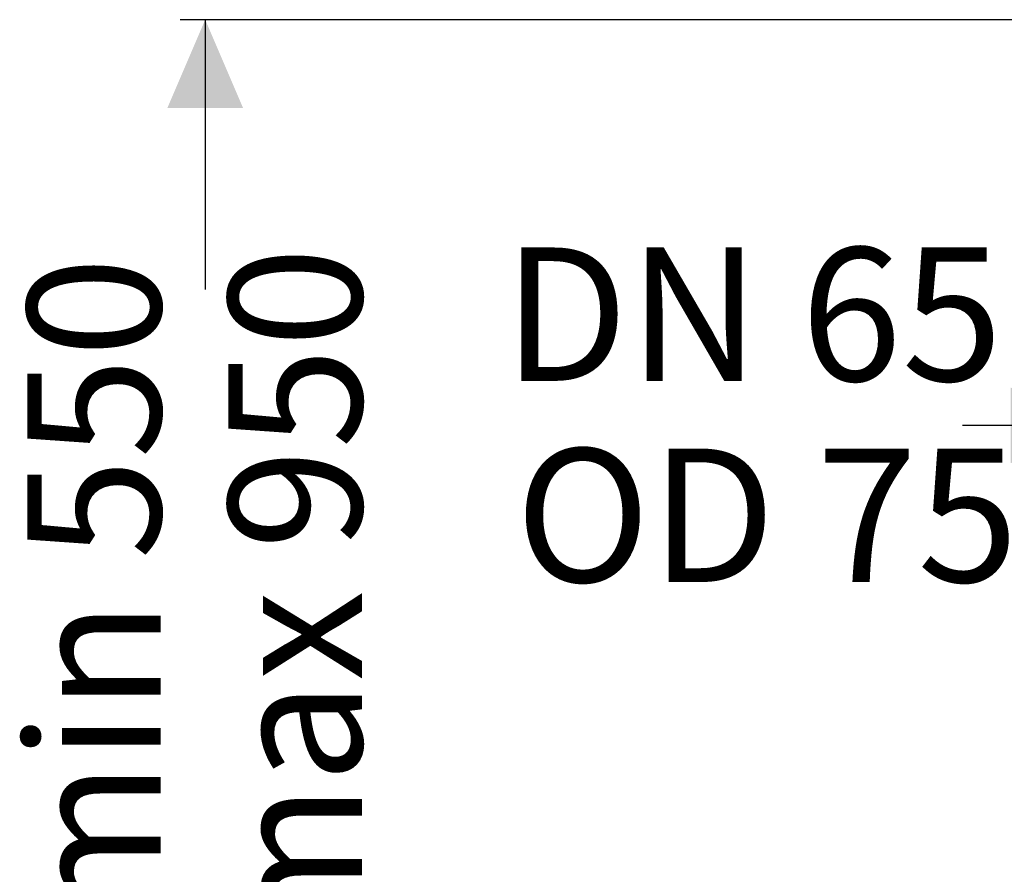
# Model space of a CAD drawing. Units: millimetres. Extents: x 1595 to 4570, y 166 to 4016.
# Drawn here: x 1595 to 2376, y 2850 to 3528 of the extents above; entities that cross this region are included whole.
import ezdxf

# ---------------------------------------------------------------- set-up
doc = ezdxf.new("R2010")
doc.units = ezdxf.units.MM
doc.header["$LTSCALE"] = 20
doc.linetypes.add('SLD-Durchgehend', pattern=[0])
doc.layers.add('MAßLINIE_MAßZEICHNUNGEN', color=7, linetype='SLD-Durchgehend')
doc.styles.add('SLDTEXTSTYLE0', font='Opinion Pro')
doc.dimstyles.new('SLDDIMSTYLE0', dxfattribs={"dimtxt": 105.833333, "dimasz": 70, "dimexe": 0, "dimexo": 0.0625, "dimgap": 26.458333, "dimtad": 0, "dimdec": 0, "dimrnd": 1e-09, "dimzin": 12, "dimdsep": 46, "dimtxsty": 'SLDTEXTSTYLE0', "dimsah": 1, "dimcen": 0.09, "dimadec": 0, "dimazin": 3, "dimtfac": 1, "dimtdec": 0, "dimtmove": 0, "dimatfit": 0, "dimfxl": 0, "dimfrac": 2, "dimtolj": 1, "dimtzin": 12, "dimarcsym": 0})
doc.dimstyles.new('SLDDIMSTYLE1', dxfattribs={"dimtxt": 105.833333, "dimasz": 70, "dimexe": 0, "dimexo": 0.0625, "dimgap": 26.458333, "dimtad": 0, "dimdec": 0, "dimrnd": 1e-09, "dimzin": 12, "dimdsep": 46, "dimtxsty": 'SLDTEXTSTYLE0', "dimsah": 1, "dimcen": 0.09, "dimadec": 0, "dimazin": 3, "dimtfac": 1, "dimtdec": 0, "dimtofl": 0, "dimtmove": 0, "dimatfit": 3, "dimfxl": 0, "dimfrac": 2, "dimtolj": 1, "dimtzin": 12, "dimarcsym": 0})

# ---------------------------------------------------------------- blocks, each defined once
blk = doc.blocks.new('_D_3')
at = {"layer": 'MAßLINIE_MAßZEICHNUNGEN', "color": 7}
for p, q in [((2640.63, 3527.65), (1722.45, 3527.65)), ((1742.45, 3527.65), (1742.45, 3313.64)), ((1742.45, 2612.27), (1742.45, 2788)), ((2368.13, 2612.27), (1722.45, 2612.27))]:
    blk.add_line(p, q, dxfattribs=at)
for points in [[(1742.45, 3527.65), (1712.45, 3457.65), (1772.45, 3457.65)], [(1742.45, 2612.27), (1772.45, 2682.27), (1712.45, 2682.27)]]:
    blk.add_solid(points, dxfattribs=at)
at = {"layer": 'MAßLINIE_MAßZEICHNUNGEN', "color": 7, "char_height": 105.833, "attachment_point": 1, "rotation": 90, "style": 'SLDTEXTSTYLE0'}
for s, insert in [('max 950', (1760.88, 2788)), ('min 550', (1601.34, 2805.54))]:
    blk.add_mtext(s, dxfattribs=dict(at, insert=insert))
blk = doc.blocks.new('_D_6')
at = {"layer": 'MAßLINIE_MAßZEICHNUNGEN', "color": 7}
for p, q in [((2451.41, 2950.25), (2451.41, 3225.83)), ((2526.41, 2950.25), (2526.41, 3225.83)), ((2451.41, 3205.83), (2343.08, 3205.83)), ((2526.41, 3205.83), (2646.41, 3205.83))]:
    blk.add_line(p, q, dxfattribs=at)
for points in [[(2451.41, 3205.83), (2381.41, 3235.83), (2381.41, 3175.83)], [(2526.41, 3205.83), (2596.41, 3175.83), (2596.41, 3235.83)]]:
    blk.add_solid(points, dxfattribs=at)
at = {"layer": 'MAßLINIE_MAßZEICHNUNGEN', "color": 7, "char_height": 105.833, "attachment_point": 1, "style": 'SLDTEXTSTYLE0'}
for s, insert in [('DN 65', (1978.74, 3346.94)), ('OD 75', (1988.44, 3187.41))]:
    blk.add_mtext(s, dxfattribs=dict(at, insert=insert))

msp = doc.modelspace()

# ---------------------------------------------------------------- dimensions: what is measured, and where the dimension line sits
at = {"layer": 'MAßLINIE_MAßZEICHNUNGEN', "color": 7}
dim = msp.add_linear_dim(base=(1742.45, 3527.65), p1=(2388.13, 2612.27), p2=(2660.63, 3527.65), angle=90, text='min 550\\Pmax 950', dimstyle='SLDDIMSTYLE1', dxfattribs=at)
dim.commit()
dim.dimension.update_dxf_attribs({"geometry": '_D_3', "text_midpoint": (1742.45, 3050.82), "dimtype": 160})
dim = msp.add_linear_dim(base=(2526.41, 3205.83), p1=(2451.41, 2930.25), p2=(2526.41, 2930.25), text='DN 65\\POD 75', dimstyle='SLDDIMSTYLE0', dxfattribs=at)
dim.commit()
dim.dimension.update_dxf_attribs({"geometry": '_D_6', "text_midpoint": (2160.91, 3205.83), "dimtype": 160})

doc.saveas('drawing.dxf')
